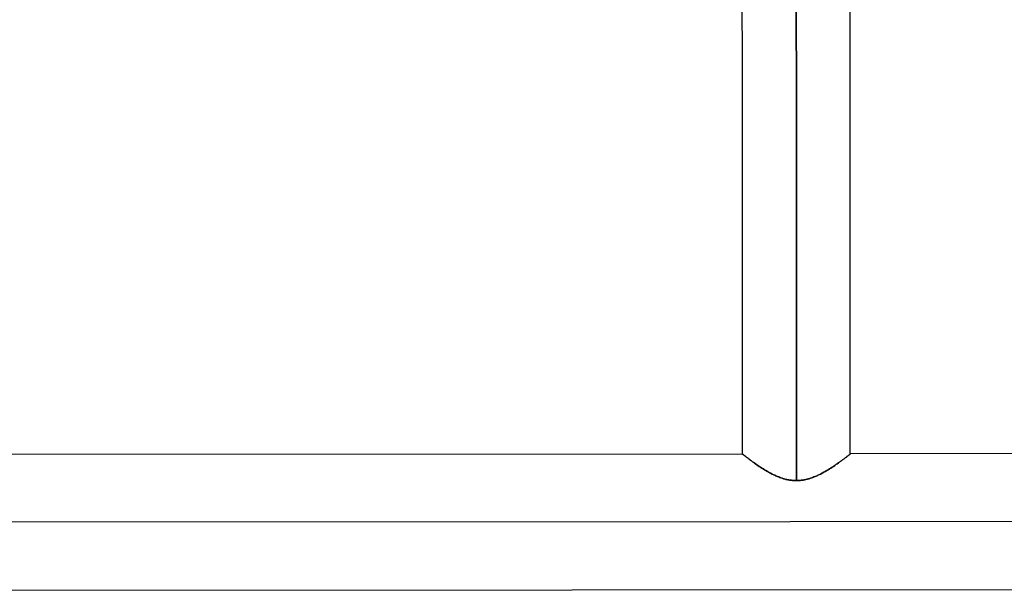
# Model space of a CAD drawing. Units: millimetres. Extents: x -838 to -592, y -606 to -454.
# Drawn here: x -653 to -623, y -586 to -568 of the extents above; entities that cross this region are included whole.
import ezdxf

# ---------------------------------------------------------------- set-up
doc = ezdxf.new("R2010")
doc.units = ezdxf.units.MM
doc.header["$MEASUREMENT"] = 0
doc.layers.add('Layer 01', color=30, linetype='Continuous', true_color=0xff7f00)

msp = doc.modelspace()

# ---------------------------------------------------------------- linework, layer by layer
at = {"layer": 'Layer 01'}
for points in [[(-629.183, -582.706), (-629.22, -475.279)], [(-629.22, -475.279), (-629.183, -582.706)], [(-630.868, -581.873), (-630.905, -476.113)], [(-627.498, -581.872), (-627.535, -476.112)], [(-657.498, -581.883), (-630.868, -581.873)], [(-600.868, -581.863), (-627.498, -581.872)], [(-599.483, -583.983), (-778.883, -584.044)], [(-599.483, -583.983), (-778.883, -584.044)], [(-777.497, -586.164), (-600.867, -586.103)]]:
    msp.add_lwpolyline(points, dxfattribs=at)
for points in [[(-630.868, -581.873, 225), (-630.868, -581.874, 225.029), (-630.868, -581.874, 225.055), (-630.867, -581.875, 225.079), (-630.865, -581.876, 225.101), (-630.862, -581.878, 225.141), (-630.859, -581.881, 225.176), (-630.856, -581.884, 225.207), (-630.852, -581.886, 225.235), (-630.848, -581.889, 225.26), (-630.844, -581.893, 225.283), (-630.836, -581.899, 225.326), (-630.828, -581.905, 225.365), (-630.82, -581.911, 225.399), (-630.812, -581.918, 225.431), (-630.804, -581.924, 225.461), (-630.796, -581.931, 225.49), (-630.787, -581.937, 225.516), (-630.779, -581.944, 225.542), (-630.77, -581.95, 225.566), (-630.762, -581.957, 225.589), (-630.745, -581.97, 225.632), (-630.728, -581.983, 225.673), (-630.711, -581.996, 225.711), (-630.694, -582.009, 225.747), (-630.676, -582.023, 225.781), (-630.659, -582.036, 225.814), (-630.641, -582.049, 225.845), (-630.623, -582.062, 225.875), (-630.606, -582.076, 225.903), (-630.588, -582.089, 225.931), (-630.57, -582.102, 225.958), (-630.551, -582.115, 225.984), (-630.533, -582.129, 226.009), (-630.515, -582.142, 226.033), (-630.496, -582.155, 226.056), (-630.459, -582.182, 226.101), (-630.421, -582.208, 226.144), (-630.382, -582.235, 226.184), (-630.343, -582.261, 226.223), (-630.303, -582.288, 226.259), (-630.262, -582.315, 226.295), (-630.22, -582.341, 226.328), (-630.177, -582.368, 226.361), (-630.133, -582.394, 226.392), (-630.087, -582.421, 226.422), (-630.04, -582.447, 226.451), (-629.991, -582.474, 226.479), (-629.94, -582.501, 226.506), (-629.886, -582.527, 226.531), (-629.858, -582.54, 226.544), (-629.829, -582.554, 226.556), (-629.799, -582.567, 226.569), (-629.767, -582.58, 226.581), (-629.734, -582.593, 226.592), (-629.7, -582.607, 226.604), (-629.663, -582.62, 226.615), (-629.624, -582.633, 226.626), (-629.604, -582.64, 226.632), (-629.582, -582.646, 226.637), (-629.559, -582.653, 226.643), (-629.535, -582.659, 226.648), (-629.509, -582.666, 226.653), (-629.482, -582.672, 226.658), (-629.452, -582.679, 226.663), (-629.419, -582.685, 226.668), (-629.401, -582.688, 226.671), (-629.381, -582.691, 226.673), (-629.359, -582.694, 226.676), (-629.335, -582.697, 226.678), (-629.308, -582.7, 226.68), (-629.276, -582.703, 226.682), (-629.256, -582.704, 226.683), (-629.235, -582.705, 226.684), (-629.211, -582.706, 226.685), (-629.183, -582.706, 226.685)], [(-629.183, -582.706, 223.315), (-629.211, -582.706, 223.315), (-629.235, -582.705, 223.316), (-629.256, -582.704, 223.317), (-629.275, -582.703, 223.318), (-629.308, -582.7, 223.32), (-629.335, -582.697, 223.322), (-629.359, -582.694, 223.324), (-629.381, -582.691, 223.327), (-629.419, -582.685, 223.332), (-629.452, -582.679, 223.337), (-629.482, -582.672, 223.342), (-629.51, -582.666, 223.347), (-629.535, -582.659, 223.352), (-629.559, -582.653, 223.358), (-629.582, -582.646, 223.363), (-629.604, -582.64, 223.368), (-629.625, -582.633, 223.374), (-629.664, -582.62, 223.385), (-629.7, -582.607, 223.396), (-629.735, -582.593, 223.408), (-629.768, -582.58, 223.42), (-629.799, -582.567, 223.431), (-629.829, -582.554, 223.444), (-629.858, -582.54, 223.456), (-629.886, -582.527, 223.469), (-629.94, -582.501, 223.494), (-629.991, -582.474, 223.521), (-630.04, -582.448, 223.549), (-630.087, -582.421, 223.578), (-630.132, -582.394, 223.608), (-630.177, -582.368, 223.639), (-630.22, -582.341, 223.671), (-630.262, -582.315, 223.705), (-630.303, -582.288, 223.741), (-630.343, -582.261, 223.777), (-630.382, -582.235, 223.816), (-630.421, -582.208, 223.856), (-630.459, -582.182, 223.899), (-630.496, -582.155, 223.944), (-630.515, -582.142, 223.967), (-630.533, -582.129, 223.991), (-630.551, -582.115, 224.016), (-630.57, -582.102, 224.042), (-630.588, -582.089, 224.069), (-630.605, -582.076, 224.096), (-630.623, -582.062, 224.125), (-630.641, -582.049, 224.155), (-630.659, -582.036, 224.186), (-630.676, -582.023, 224.219), (-630.693, -582.009, 224.253), (-630.711, -581.996, 224.289), (-630.728, -581.983, 224.327), (-630.745, -581.97, 224.367), (-630.762, -581.957, 224.411), (-630.77, -581.95, 224.434), (-630.779, -581.944, 224.458), (-630.787, -581.937, 224.483), (-630.796, -581.931, 224.51), (-630.804, -581.924, 224.539), (-630.812, -581.918, 224.569), (-630.82, -581.911, 224.601), (-630.828, -581.905, 224.635), (-630.836, -581.899, 224.674), (-630.844, -581.893, 224.717), (-630.848, -581.889, 224.74), (-630.852, -581.886, 224.765), (-630.856, -581.884, 224.793), (-630.859, -581.881, 224.824), (-630.862, -581.878, 224.859), (-630.865, -581.876, 224.899), (-630.867, -581.875, 224.921), (-630.868, -581.874, 224.945), (-630.868, -581.874, 224.971), (-630.868, -581.873, 225)], [(-629.183, -582.706, 226.685), (-629.155, -582.706, 226.685), (-629.131, -582.705, 226.684), (-629.11, -582.704, 226.683), (-629.09, -582.703, 226.682), (-629.058, -582.7, 226.68), (-629.031, -582.697, 226.678), (-629.007, -582.694, 226.676), (-628.985, -582.691, 226.673), (-628.965, -582.688, 226.671), (-628.947, -582.685, 226.668), (-628.914, -582.678, 226.663), (-628.884, -582.672, 226.658), (-628.856, -582.665, 226.653), (-628.831, -582.659, 226.648), (-628.807, -582.652, 226.642), (-628.784, -582.646, 226.637), (-628.762, -582.639, 226.632), (-628.741, -582.633, 226.626), (-628.702, -582.619, 226.615), (-628.666, -582.606, 226.604), (-628.631, -582.593, 226.592), (-628.599, -582.58, 226.58), (-628.567, -582.566, 226.569), (-628.537, -582.553, 226.556), (-628.508, -582.54, 226.544), (-628.48, -582.527, 226.531), (-628.426, -582.5, 226.505), (-628.375, -582.473, 226.479), (-628.326, -582.447, 226.451), (-628.279, -582.42, 226.422), (-628.234, -582.394, 226.392), (-628.189, -582.367, 226.361), (-628.147, -582.34, 226.328), (-628.105, -582.314, 226.295), (-628.064, -582.287, 226.259), (-628.024, -582.261, 226.223), (-627.984, -582.234, 226.184), (-627.946, -582.207, 226.144), (-627.908, -582.181, 226.101), (-627.87, -582.154, 226.056), (-627.852, -582.141, 226.033), (-627.833, -582.128, 226.008), (-627.815, -582.114, 225.984), (-627.797, -582.101, 225.958), (-627.779, -582.088, 225.931), (-627.761, -582.074, 225.903), (-627.743, -582.061, 225.875), (-627.725, -582.048, 225.845), (-627.708, -582.035, 225.814), (-627.69, -582.022, 225.781), (-627.673, -582.008, 225.747), (-627.656, -581.995, 225.711), (-627.638, -581.982, 225.673), (-627.621, -581.969, 225.632), (-627.604, -581.956, 225.589), (-627.596, -581.949, 225.566), (-627.588, -581.943, 225.542), (-627.579, -581.936, 225.516), (-627.571, -581.93, 225.489), (-627.563, -581.923, 225.461), (-627.554, -581.917, 225.431), (-627.546, -581.91, 225.399), (-627.538, -581.904, 225.364), (-627.53, -581.898, 225.326), (-627.522, -581.891, 225.283), (-627.518, -581.888, 225.26), (-627.515, -581.885, 225.235), (-627.511, -581.882, 225.207), (-627.507, -581.88, 225.176), (-627.504, -581.877, 225.141), (-627.501, -581.875, 225.101), (-627.5, -581.874, 225.079), (-627.499, -581.873, 225.055), (-627.498, -581.872, 225.029), (-627.498, -581.872, 225)], [(-627.498, -581.872, 225), (-627.498, -581.872, 224.971), (-627.499, -581.873, 224.945), (-627.5, -581.874, 224.921), (-627.501, -581.875, 224.899), (-627.504, -581.877, 224.859), (-627.507, -581.88, 224.825), (-627.511, -581.882, 224.793), (-627.515, -581.885, 224.766), (-627.518, -581.888, 224.74), (-627.522, -581.891, 224.717), (-627.53, -581.898, 224.674), (-627.538, -581.904, 224.636), (-627.546, -581.91, 224.601), (-627.554, -581.917, 224.569), (-627.563, -581.923, 224.539), (-627.571, -581.93, 224.511), (-627.579, -581.936, 224.484), (-627.588, -581.943, 224.458), (-627.596, -581.949, 224.434), (-627.604, -581.956, 224.411), (-627.621, -581.969, 224.368), (-627.638, -581.982, 224.327), (-627.656, -581.995, 224.289), (-627.673, -582.008, 224.253), (-627.69, -582.022, 224.219), (-627.708, -582.035, 224.186), (-627.725, -582.048, 224.155), (-627.743, -582.061, 224.125), (-627.761, -582.075, 224.097), (-627.779, -582.088, 224.069), (-627.797, -582.101, 224.042), (-627.815, -582.114, 224.017), (-627.833, -582.128, 223.992), (-627.852, -582.141, 223.967), (-627.87, -582.154, 223.944), (-627.908, -582.181, 223.899), (-627.946, -582.207, 223.856), (-627.984, -582.234, 223.816), (-628.024, -582.261, 223.777), (-628.064, -582.287, 223.741), (-628.105, -582.314, 223.705), (-628.147, -582.34, 223.672), (-628.189, -582.367, 223.639), (-628.234, -582.394, 223.608), (-628.279, -582.42, 223.578), (-628.326, -582.447, 223.549), (-628.375, -582.474, 223.521), (-628.426, -582.5, 223.494), (-628.48, -582.527, 223.469), (-628.508, -582.54, 223.456), (-628.537, -582.553, 223.444), (-628.567, -582.567, 223.431), (-628.599, -582.58, 223.42), (-628.632, -582.593, 223.408), (-628.666, -582.606, 223.396), (-628.703, -582.619, 223.385), (-628.741, -582.633, 223.374), (-628.762, -582.639, 223.368), (-628.784, -582.646, 223.363), (-628.807, -582.652, 223.358), (-628.831, -582.659, 223.352), (-628.856, -582.665, 223.347), (-628.884, -582.672, 223.342), (-628.914, -582.678, 223.337), (-628.947, -582.685, 223.332), (-628.965, -582.688, 223.329), (-628.985, -582.691, 223.327), (-629.007, -582.694, 223.324), (-629.031, -582.697, 223.322), (-629.058, -582.7, 223.32), (-629.09, -582.703, 223.318), (-629.11, -582.704, 223.317), (-629.131, -582.705, 223.316), (-629.155, -582.706, 223.315), (-629.183, -582.706, 223.315)]]:
    msp.add_polyline3d(points, dxfattribs=at)

doc.saveas('drawing.dxf')
